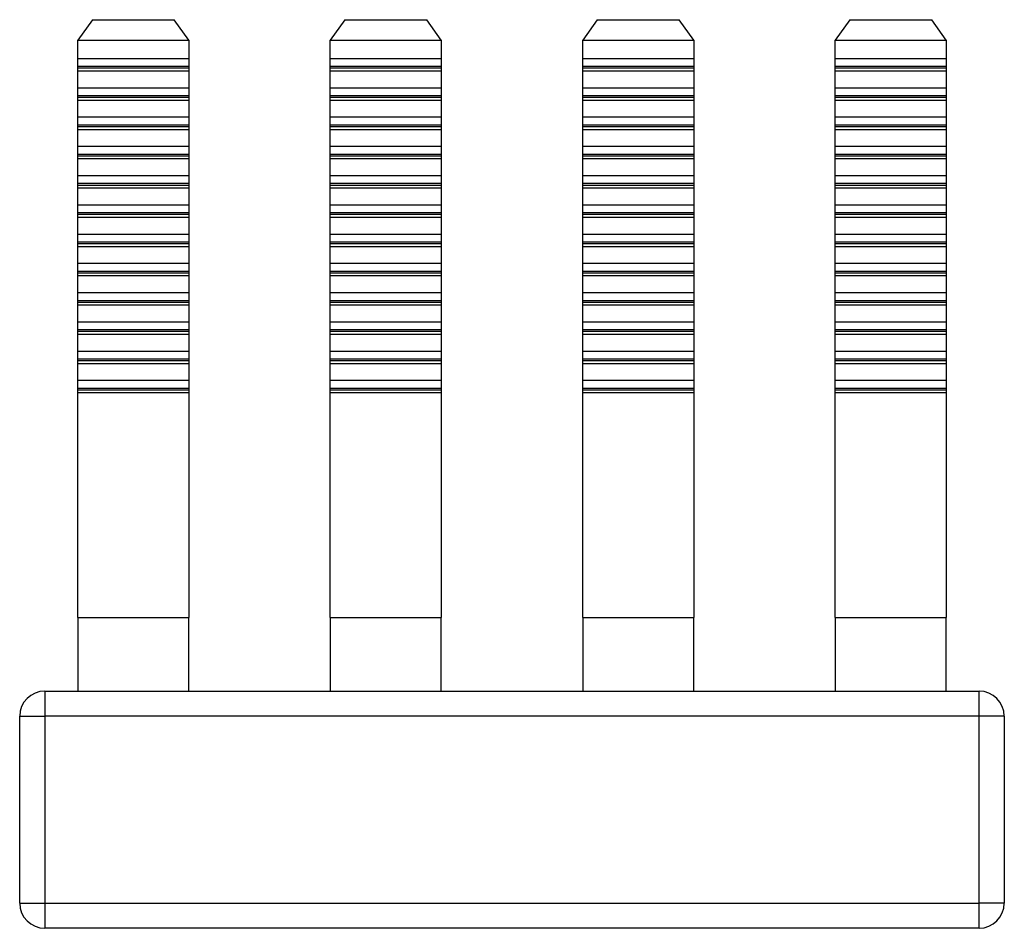
# Model space of a CAD drawing. Units: millimetres. Extents: x 41 to 384, y -1 to 302.
# Drawn here: x 150 to 170, y -1 to 17 of the extents above; entities that cross this region are included whole.
import ezdxf

# ---------------------------------------------------------------- set-up
doc = ezdxf.new("R2010")
doc.units = ezdxf.units.MM
doc.linetypes.add('SLD-Сплошная', pattern=[0])

msp = doc.modelspace()

# ---------------------------------------------------------------- linework, layer by layer
at = {"color": 7, "linetype": 'SLD-Сплошная'}
for p, q in [((151.907, 17.368), (151.618, 16.96)), ((151.907, 17.368), (153.53, 17.368)), ((153.818, 16.96), (153.53, 17.368)), ((156.907, 17.368), (156.618, 16.96)), ((156.907, 17.368), (158.53, 17.368)), ((158.818, 16.96), (158.53, 17.368)), ((161.907, 17.368), (161.618, 16.96)), ((161.907, 17.368), (163.53, 17.368)), ((163.818, 16.96), (163.53, 17.368)), ((166.907, 17.368), (166.618, 16.96)), ((166.907, 17.368), (168.53, 17.368)), ((168.818, 16.96), (168.53, 17.368)), ((151.618, 16.96), (153.818, 16.96)), ((151.618, 16.599), (151.618, 16.96)), ((153.818, 16.96), (153.818, 16.599)), ((156.618, 16.96), (158.818, 16.96)), ((156.618, 16.599), (156.618, 16.96)), ((158.818, 16.96), (158.818, 16.599)), ((161.618, 16.96), (163.818, 16.96)), ((161.618, 16.599), (161.618, 16.96)), ((163.818, 16.96), (163.818, 16.599)), ((166.618, 16.96), (168.818, 16.96)), ((166.618, 16.599), (166.618, 16.96)), ((168.818, 16.96), (168.818, 16.599)), ((151.618, 16.599), (153.818, 16.599)), ((151.618, 16.444), (151.618, 16.599)), ((153.818, 16.599), (153.818, 16.444)), ((156.618, 16.599), (158.818, 16.599)), ((156.618, 16.444), (156.618, 16.599)), ((158.818, 16.599), (158.818, 16.444)), ((161.618, 16.599), (163.818, 16.599)), ((161.618, 16.444), (161.618, 16.599)), ((163.818, 16.599), (163.818, 16.444)), ((166.618, 16.599), (168.818, 16.599)), ((166.618, 16.444), (166.618, 16.599)), ((168.818, 16.599), (168.818, 16.444)), ((151.618, 16.444), (153.818, 16.444)), ((151.618, 16.411), (151.618, 16.444)), ((151.618, 16.411), (153.818, 16.411)), ((151.618, 16.354), (151.618, 16.411)), ((153.818, 16.444), (153.818, 16.411)), ((153.818, 16.411), (153.818, 16.354)), ((156.618, 16.444), (158.818, 16.444)), ((156.618, 16.411), (156.618, 16.444)), ((156.618, 16.411), (158.818, 16.411)), ((156.618, 16.354), (156.618, 16.411)), ((158.818, 16.444), (158.818, 16.411)), ((158.818, 16.411), (158.818, 16.354)), ((161.618, 16.444), (163.818, 16.444)), ((161.618, 16.411), (161.618, 16.444)), ((161.618, 16.411), (163.818, 16.411)), ((161.618, 16.354), (161.618, 16.411)), ((163.818, 16.444), (163.818, 16.411)), ((163.818, 16.411), (163.818, 16.354)), ((166.618, 16.444), (168.818, 16.444)), ((166.618, 16.411), (166.618, 16.444)), ((166.618, 16.411), (168.818, 16.411)), ((166.618, 16.354), (166.618, 16.411)), ((168.818, 16.444), (168.818, 16.411)), ((168.818, 16.411), (168.818, 16.354)), ((151.618, 16.354), (153.818, 16.354)), ((151.618, 16.02), (151.618, 16.354)), ((153.818, 16.354), (153.818, 16.02)), ((156.618, 16.354), (158.818, 16.354)), ((156.618, 16.02), (156.618, 16.354)), ((158.818, 16.354), (158.818, 16.02)), ((161.618, 16.354), (163.818, 16.354)), ((161.618, 16.02), (161.618, 16.354)), ((163.818, 16.354), (163.818, 16.02)), ((166.618, 16.354), (168.818, 16.354)), ((166.618, 16.02), (166.618, 16.354)), ((168.818, 16.354), (168.818, 16.02)), ((151.618, 16.02), (153.818, 16.02)), ((151.618, 15.865), (151.618, 16.02)), ((153.818, 16.02), (153.818, 15.865)), ((156.618, 16.02), (158.818, 16.02)), ((156.618, 15.865), (156.618, 16.02)), ((158.818, 16.02), (158.818, 15.865)), ((161.618, 16.02), (163.818, 16.02)), ((161.618, 15.865), (161.618, 16.02)), ((163.818, 16.02), (163.818, 15.865)), ((166.618, 16.02), (168.818, 16.02)), ((166.618, 15.865), (166.618, 16.02)), ((168.818, 16.02), (168.818, 15.865)), ((151.618, 15.865), (153.818, 15.865)), ((151.618, 15.831), (151.618, 15.865)), ((151.618, 15.831), (153.818, 15.831)), ((151.618, 15.774), (151.618, 15.831)), ((153.818, 15.865), (153.818, 15.831)), ((153.818, 15.831), (153.818, 15.774)), ((156.618, 15.865), (158.818, 15.865)), ((156.618, 15.831), (156.618, 15.865)), ((156.618, 15.831), (158.818, 15.831)), ((156.618, 15.774), (156.618, 15.831)), ((158.818, 15.865), (158.818, 15.831)), ((158.818, 15.831), (158.818, 15.774)), ((161.618, 15.865), (163.818, 15.865)), ((161.618, 15.831), (161.618, 15.865)), ((161.618, 15.831), (163.818, 15.831)), ((161.618, 15.774), (161.618, 15.831)), ((163.818, 15.865), (163.818, 15.831)), ((163.818, 15.831), (163.818, 15.774)), ((166.618, 15.865), (168.818, 15.865)), ((166.618, 15.831), (166.618, 15.865)), ((166.618, 15.831), (168.818, 15.831)), ((166.618, 15.774), (166.618, 15.831)), ((168.818, 15.865), (168.818, 15.831)), ((168.818, 15.831), (168.818, 15.774)), ((151.618, 15.774), (153.818, 15.774)), ((151.618, 15.44), (151.618, 15.774)), ((153.818, 15.774), (153.818, 15.44)), ((156.618, 15.774), (158.818, 15.774)), ((156.618, 15.44), (156.618, 15.774)), ((158.818, 15.774), (158.818, 15.44)), ((161.618, 15.774), (163.818, 15.774)), ((161.618, 15.44), (161.618, 15.774)), ((163.818, 15.774), (163.818, 15.44)), ((166.618, 15.774), (168.818, 15.774)), ((166.618, 15.44), (166.618, 15.774)), ((168.818, 15.774), (168.818, 15.44)), ((151.618, 15.44), (153.818, 15.44)), ((151.618, 15.285), (151.618, 15.44)), ((153.818, 15.44), (153.818, 15.285)), ((156.618, 15.44), (158.818, 15.44)), ((156.618, 15.285), (156.618, 15.44)), ((158.818, 15.44), (158.818, 15.285)), ((161.618, 15.44), (163.818, 15.44)), ((161.618, 15.285), (161.618, 15.44)), ((163.818, 15.44), (163.818, 15.285)), ((166.618, 15.44), (168.818, 15.44)), ((166.618, 15.285), (166.618, 15.44)), ((168.818, 15.44), (168.818, 15.285)), ((151.618, 15.285), (153.818, 15.285)), ((151.618, 15.252), (151.618, 15.285)), ((151.618, 15.252), (153.818, 15.252)), ((151.618, 15.195), (151.618, 15.252)), ((153.818, 15.285), (153.818, 15.252)), ((153.818, 15.252), (153.818, 15.195)), ((156.618, 15.285), (158.818, 15.285)), ((156.618, 15.252), (156.618, 15.285)), ((156.618, 15.252), (158.818, 15.252)), ((156.618, 15.195), (156.618, 15.252)), ((158.818, 15.285), (158.818, 15.252)), ((158.818, 15.252), (158.818, 15.195)), ((161.618, 15.285), (163.818, 15.285)), ((161.618, 15.252), (161.618, 15.285)), ((161.618, 15.252), (163.818, 15.252)), ((161.618, 15.195), (161.618, 15.252)), ((163.818, 15.285), (163.818, 15.252)), ((163.818, 15.252), (163.818, 15.195)), ((166.618, 15.285), (168.818, 15.285)), ((166.618, 15.252), (166.618, 15.285)), ((166.618, 15.252), (168.818, 15.252)), ((166.618, 15.195), (166.618, 15.252)), ((168.818, 15.285), (168.818, 15.252)), ((168.818, 15.252), (168.818, 15.195)), ((151.618, 15.195), (153.818, 15.195)), ((151.618, 14.861), (151.618, 15.195)), ((153.818, 15.195), (153.818, 14.861)), ((156.618, 15.195), (158.818, 15.195)), ((156.618, 14.861), (156.618, 15.195)), ((158.818, 15.195), (158.818, 14.861)), ((161.618, 15.195), (163.818, 15.195)), ((161.618, 14.861), (161.618, 15.195)), ((163.818, 15.195), (163.818, 14.861)), ((166.618, 15.195), (168.818, 15.195)), ((166.618, 14.861), (166.618, 15.195)), ((168.818, 15.195), (168.818, 14.861)), ((151.618, 14.861), (153.818, 14.861)), ((151.618, 14.705), (151.618, 14.861)), ((153.818, 14.861), (153.818, 14.705)), ((156.618, 14.861), (158.818, 14.861)), ((156.618, 14.705), (156.618, 14.861)), ((158.818, 14.861), (158.818, 14.705)), ((161.618, 14.861), (163.818, 14.861)), ((161.618, 14.705), (161.618, 14.861)), ((163.818, 14.861), (163.818, 14.705)), ((166.618, 14.861), (168.818, 14.861)), ((166.618, 14.705), (166.618, 14.861)), ((168.818, 14.861), (168.818, 14.705)), ((151.618, 14.705), (153.818, 14.705)), ((151.618, 14.672), (151.618, 14.705)), ((151.618, 14.672), (153.818, 14.672)), ((151.618, 14.615), (151.618, 14.672)), ((153.818, 14.705), (153.818, 14.672)), ((153.818, 14.672), (153.818, 14.615)), ((156.618, 14.705), (158.818, 14.705)), ((156.618, 14.672), (156.618, 14.705)), ((156.618, 14.672), (158.818, 14.672)), ((156.618, 14.615), (156.618, 14.672)), ((158.818, 14.705), (158.818, 14.672)), ((158.818, 14.672), (158.818, 14.615)), ((161.618, 14.705), (163.818, 14.705)), ((161.618, 14.672), (161.618, 14.705)), ((161.618, 14.672), (163.818, 14.672)), ((161.618, 14.615), (161.618, 14.672)), ((163.818, 14.705), (163.818, 14.672)), ((163.818, 14.672), (163.818, 14.615)), ((166.618, 14.705), (168.818, 14.705)), ((166.618, 14.672), (166.618, 14.705)), ((166.618, 14.672), (168.818, 14.672)), ((166.618, 14.615), (166.618, 14.672)), ((168.818, 14.705), (168.818, 14.672)), ((168.818, 14.672), (168.818, 14.615)), ((151.618, 14.615), (153.818, 14.615)), ((151.618, 14.281), (151.618, 14.615)), ((153.818, 14.615), (153.818, 14.281)), ((156.618, 14.615), (158.818, 14.615)), ((156.618, 14.281), (156.618, 14.615)), ((158.818, 14.615), (158.818, 14.281)), ((161.618, 14.615), (163.818, 14.615)), ((161.618, 14.281), (161.618, 14.615)), ((163.818, 14.615), (163.818, 14.281)), ((166.618, 14.615), (168.818, 14.615)), ((166.618, 14.281), (166.618, 14.615)), ((168.818, 14.615), (168.818, 14.281)), ((151.618, 14.281), (153.818, 14.281)), ((151.618, 14.126), (151.618, 14.281)), ((153.818, 14.281), (153.818, 14.126)), ((156.618, 14.281), (158.818, 14.281)), ((156.618, 14.126), (156.618, 14.281)), ((158.818, 14.281), (158.818, 14.126)), ((161.618, 14.281), (163.818, 14.281)), ((161.618, 14.126), (161.618, 14.281)), ((163.818, 14.281), (163.818, 14.126)), ((166.618, 14.281), (168.818, 14.281)), ((166.618, 14.126), (166.618, 14.281)), ((168.818, 14.281), (168.818, 14.126)), ((151.618, 14.126), (153.818, 14.126)), ((151.618, 14.092), (151.618, 14.126)), ((151.618, 14.092), (153.818, 14.092)), ((151.618, 14.036), (151.618, 14.092)), ((153.818, 14.126), (153.818, 14.092)), ((153.818, 14.092), (153.818, 14.036)), ((156.618, 14.126), (158.818, 14.126)), ((156.618, 14.092), (156.618, 14.126)), ((156.618, 14.092), (158.818, 14.092)), ((156.618, 14.036), (156.618, 14.092)), ((158.818, 14.126), (158.818, 14.092)), ((158.818, 14.092), (158.818, 14.036)), ((161.618, 14.126), (163.818, 14.126)), ((161.618, 14.092), (161.618, 14.126)), ((161.618, 14.092), (163.818, 14.092)), ((161.618, 14.036), (161.618, 14.092)), ((163.818, 14.126), (163.818, 14.092)), ((163.818, 14.092), (163.818, 14.036)), ((166.618, 14.126), (168.818, 14.126)), ((166.618, 14.092), (166.618, 14.126)), ((166.618, 14.092), (168.818, 14.092)), ((166.618, 14.036), (166.618, 14.092)), ((168.818, 14.126), (168.818, 14.092)), ((168.818, 14.092), (168.818, 14.036)), ((151.618, 14.036), (153.818, 14.036)), ((151.618, 13.701), (151.618, 14.036)), ((153.818, 14.036), (153.818, 13.701)), ((156.618, 14.036), (158.818, 14.036)), ((156.618, 13.701), (156.618, 14.036)), ((158.818, 14.036), (158.818, 13.701)), ((161.618, 14.036), (163.818, 14.036)), ((161.618, 13.701), (161.618, 14.036)), ((163.818, 14.036), (163.818, 13.701)), ((166.618, 14.036), (168.818, 14.036)), ((166.618, 13.701), (166.618, 14.036)), ((168.818, 14.036), (168.818, 13.701)), ((151.618, 13.701), (153.818, 13.701)), ((151.618, 13.546), (151.618, 13.701)), ((153.818, 13.701), (153.818, 13.546)), ((156.618, 13.701), (158.818, 13.701)), ((156.618, 13.546), (156.618, 13.701)), ((158.818, 13.701), (158.818, 13.546)), ((161.618, 13.701), (163.818, 13.701)), ((161.618, 13.546), (161.618, 13.701)), ((163.818, 13.701), (163.818, 13.546)), ((166.618, 13.701), (168.818, 13.701)), ((166.618, 13.546), (166.618, 13.701)), ((168.818, 13.701), (168.818, 13.546)), ((151.618, 13.546), (153.818, 13.546)), ((151.618, 13.513), (151.618, 13.546)), ((151.618, 13.513), (153.818, 13.513)), ((151.618, 13.456), (151.618, 13.513)), ((151.618, 13.456), (153.818, 13.456)), ((151.618, 13.122), (151.618, 13.456)), ((153.818, 13.546), (153.818, 13.513)), ((153.818, 13.513), (153.818, 13.456)), ((153.818, 13.456), (153.818, 13.122)), ((156.618, 13.546), (158.818, 13.546)), ((156.618, 13.513), (156.618, 13.546)), ((156.618, 13.513), (158.818, 13.513)), ((156.618, 13.456), (156.618, 13.513)), ((156.618, 13.456), (158.818, 13.456)), ((156.618, 13.122), (156.618, 13.456)), ((158.818, 13.546), (158.818, 13.513)), ((158.818, 13.513), (158.818, 13.456)), ((158.818, 13.456), (158.818, 13.122)), ((161.618, 13.546), (163.818, 13.546)), ((161.618, 13.513), (161.618, 13.546)), ((161.618, 13.513), (163.818, 13.513)), ((161.618, 13.456), (161.618, 13.513)), ((161.618, 13.456), (163.818, 13.456)), ((161.618, 13.122), (161.618, 13.456)), ((163.818, 13.546), (163.818, 13.513)), ((163.818, 13.513), (163.818, 13.456)), ((163.818, 13.456), (163.818, 13.122)), ((166.618, 13.546), (168.818, 13.546)), ((166.618, 13.513), (166.618, 13.546)), ((166.618, 13.513), (168.818, 13.513)), ((166.618, 13.456), (166.618, 13.513)), ((166.618, 13.456), (168.818, 13.456)), ((166.618, 13.122), (166.618, 13.456)), ((168.818, 13.546), (168.818, 13.513)), ((168.818, 13.513), (168.818, 13.456)), ((168.818, 13.456), (168.818, 13.122)), ((151.618, 13.122), (153.818, 13.122)), ((151.618, 12.967), (151.618, 13.122)), ((153.818, 13.122), (153.818, 12.967)), ((156.618, 13.122), (158.818, 13.122)), ((156.618, 12.967), (156.618, 13.122)), ((158.818, 13.122), (158.818, 12.967)), ((161.618, 13.122), (163.818, 13.122)), ((161.618, 12.967), (161.618, 13.122)), ((163.818, 13.122), (163.818, 12.967)), ((166.618, 13.122), (168.818, 13.122)), ((166.618, 12.967), (166.618, 13.122)), ((168.818, 13.122), (168.818, 12.967)), ((151.618, 12.967), (153.818, 12.967)), ((151.618, 12.933), (151.618, 12.967)), ((151.618, 12.933), (153.818, 12.933)), ((151.618, 12.877), (151.618, 12.933)), ((151.618, 12.877), (153.818, 12.877)), ((151.618, 12.542), (151.618, 12.877)), ((153.818, 12.967), (153.818, 12.933)), ((153.818, 12.933), (153.818, 12.877)), ((153.818, 12.877), (153.818, 12.542)), ((156.618, 12.967), (158.818, 12.967)), ((156.618, 12.933), (156.618, 12.967)), ((156.618, 12.933), (158.818, 12.933)), ((156.618, 12.877), (156.618, 12.933)), ((156.618, 12.877), (158.818, 12.877)), ((156.618, 12.542), (156.618, 12.877)), ((158.818, 12.967), (158.818, 12.933)), ((158.818, 12.933), (158.818, 12.877)), ((158.818, 12.877), (158.818, 12.542)), ((161.618, 12.967), (163.818, 12.967)), ((161.618, 12.933), (161.618, 12.967)), ((161.618, 12.933), (163.818, 12.933)), ((161.618, 12.877), (161.618, 12.933)), ((161.618, 12.877), (163.818, 12.877)), ((161.618, 12.542), (161.618, 12.877)), ((163.818, 12.967), (163.818, 12.933)), ((163.818, 12.933), (163.818, 12.877)), ((163.818, 12.877), (163.818, 12.542)), ((166.618, 12.967), (168.818, 12.967)), ((166.618, 12.933), (166.618, 12.967)), ((166.618, 12.933), (168.818, 12.933)), ((166.618, 12.877), (166.618, 12.933)), ((166.618, 12.877), (168.818, 12.877)), ((166.618, 12.542), (166.618, 12.877)), ((168.818, 12.967), (168.818, 12.933)), ((168.818, 12.933), (168.818, 12.877)), ((168.818, 12.877), (168.818, 12.542)), ((151.618, 12.542), (153.818, 12.542)), ((151.618, 12.387), (151.618, 12.542)), ((153.818, 12.542), (153.818, 12.387)), ((156.618, 12.542), (158.818, 12.542)), ((156.618, 12.387), (156.618, 12.542)), ((158.818, 12.542), (158.818, 12.387)), ((161.618, 12.542), (163.818, 12.542)), ((161.618, 12.387), (161.618, 12.542)), ((163.818, 12.542), (163.818, 12.387)), ((166.618, 12.542), (168.818, 12.542)), ((166.618, 12.387), (166.618, 12.542)), ((168.818, 12.542), (168.818, 12.387)), ((151.618, 12.387), (153.818, 12.387)), ((151.618, 12.354), (151.618, 12.387)), ((151.618, 12.354), (153.818, 12.354)), ((151.618, 12.297), (151.618, 12.354)), ((151.618, 12.297), (153.818, 12.297)), ((151.618, 11.963), (151.618, 12.297)), ((153.818, 12.387), (153.818, 12.354)), ((153.818, 12.354), (153.818, 12.297)), ((153.818, 12.297), (153.818, 11.963)), ((156.618, 12.387), (158.818, 12.387)), ((156.618, 12.354), (156.618, 12.387)), ((156.618, 12.354), (158.818, 12.354)), ((156.618, 12.297), (156.618, 12.354)), ((156.618, 12.297), (158.818, 12.297)), ((156.618, 11.963), (156.618, 12.297)), ((158.818, 12.387), (158.818, 12.354)), ((158.818, 12.354), (158.818, 12.297)), ((158.818, 12.297), (158.818, 11.963)), ((161.618, 12.387), (163.818, 12.387)), ((161.618, 12.354), (161.618, 12.387)), ((161.618, 12.354), (163.818, 12.354)), ((161.618, 12.297), (161.618, 12.354)), ((161.618, 12.297), (163.818, 12.297)), ((161.618, 11.963), (161.618, 12.297)), ((163.818, 12.387), (163.818, 12.354)), ((163.818, 12.354), (163.818, 12.297)), ((163.818, 12.297), (163.818, 11.963)), ((166.618, 12.387), (168.818, 12.387)), ((166.618, 12.354), (166.618, 12.387)), ((166.618, 12.354), (168.818, 12.354)), ((166.618, 12.297), (166.618, 12.354)), ((166.618, 12.297), (168.818, 12.297)), ((166.618, 11.963), (166.618, 12.297)), ((168.818, 12.387), (168.818, 12.354)), ((168.818, 12.354), (168.818, 12.297)), ((168.818, 12.297), (168.818, 11.963)), ((151.618, 11.963), (153.818, 11.963)), ((151.618, 11.808), (151.618, 11.963)), ((153.818, 11.963), (153.818, 11.808)), ((156.618, 11.963), (158.818, 11.963)), ((156.618, 11.808), (156.618, 11.963)), ((158.818, 11.963), (158.818, 11.808)), ((161.618, 11.963), (163.818, 11.963)), ((161.618, 11.808), (161.618, 11.963)), ((163.818, 11.963), (163.818, 11.808)), ((166.618, 11.963), (168.818, 11.963)), ((166.618, 11.808), (166.618, 11.963)), ((168.818, 11.963), (168.818, 11.808)), ((151.618, 11.808), (153.818, 11.808)), ((151.618, 11.774), (151.618, 11.808)), ((151.618, 11.774), (153.818, 11.774)), ((151.618, 11.717), (151.618, 11.774)), ((151.618, 11.717), (153.818, 11.717)), ((151.618, 11.383), (151.618, 11.717)), ((153.818, 11.808), (153.818, 11.774)), ((153.818, 11.774), (153.818, 11.717)), ((153.818, 11.717), (153.818, 11.383)), ((156.618, 11.808), (158.818, 11.808)), ((156.618, 11.774), (156.618, 11.808)), ((156.618, 11.774), (158.818, 11.774)), ((156.618, 11.717), (156.618, 11.774)), ((156.618, 11.717), (158.818, 11.717)), ((156.618, 11.383), (156.618, 11.717)), ((158.818, 11.808), (158.818, 11.774)), ((158.818, 11.774), (158.818, 11.717)), ((158.818, 11.717), (158.818, 11.383)), ((161.618, 11.808), (163.818, 11.808)), ((161.618, 11.774), (161.618, 11.808)), ((161.618, 11.774), (163.818, 11.774)), ((161.618, 11.717), (161.618, 11.774)), ((161.618, 11.717), (163.818, 11.717)), ((161.618, 11.383), (161.618, 11.717)), ((163.818, 11.808), (163.818, 11.774)), ((163.818, 11.774), (163.818, 11.717)), ((163.818, 11.717), (163.818, 11.383)), ((166.618, 11.808), (168.818, 11.808)), ((166.618, 11.774), (166.618, 11.808)), ((166.618, 11.774), (168.818, 11.774)), ((166.618, 11.717), (166.618, 11.774)), ((166.618, 11.717), (168.818, 11.717)), ((166.618, 11.383), (166.618, 11.717)), ((168.818, 11.808), (168.818, 11.774)), ((168.818, 11.774), (168.818, 11.717)), ((168.818, 11.717), (168.818, 11.383)), ((151.618, 11.383), (153.818, 11.383)), ((151.618, 11.228), (151.618, 11.383)), ((153.818, 11.383), (153.818, 11.228)), ((156.618, 11.383), (158.818, 11.383)), ((156.618, 11.228), (156.618, 11.383)), ((158.818, 11.383), (158.818, 11.228)), ((161.618, 11.383), (163.818, 11.383)), ((161.618, 11.228), (161.618, 11.383)), ((163.818, 11.383), (163.818, 11.228)), ((166.618, 11.383), (168.818, 11.383)), ((166.618, 11.228), (166.618, 11.383)), ((168.818, 11.383), (168.818, 11.228)), ((151.618, 11.228), (153.818, 11.228)), ((151.618, 11.195), (151.618, 11.228)), ((151.618, 11.195), (153.818, 11.195)), ((151.618, 11.138), (151.618, 11.195)), ((151.618, 11.138), (153.818, 11.138)), ((151.618, 10.804), (151.618, 11.138)), ((153.818, 11.228), (153.818, 11.195)), ((153.818, 11.195), (153.818, 11.138)), ((153.818, 11.138), (153.818, 10.804)), ((156.618, 11.228), (158.818, 11.228)), ((156.618, 11.195), (156.618, 11.228)), ((156.618, 11.195), (158.818, 11.195)), ((156.618, 11.138), (156.618, 11.195)), ((156.618, 11.138), (158.818, 11.138)), ((156.618, 10.804), (156.618, 11.138)), ((158.818, 11.228), (158.818, 11.195)), ((158.818, 11.195), (158.818, 11.138)), ((158.818, 11.138), (158.818, 10.804)), ((161.618, 11.228), (163.818, 11.228)), ((161.618, 11.195), (161.618, 11.228)), ((161.618, 11.195), (163.818, 11.195)), ((161.618, 11.138), (161.618, 11.195)), ((161.618, 11.138), (163.818, 11.138)), ((161.618, 10.804), (161.618, 11.138)), ((163.818, 11.228), (163.818, 11.195)), ((163.818, 11.195), (163.818, 11.138)), ((163.818, 11.138), (163.818, 10.804)), ((166.618, 11.228), (168.818, 11.228)), ((166.618, 11.195), (166.618, 11.228)), ((166.618, 11.195), (168.818, 11.195)), ((166.618, 11.138), (166.618, 11.195)), ((166.618, 11.138), (168.818, 11.138)), ((166.618, 10.804), (166.618, 11.138)), ((168.818, 11.228), (168.818, 11.195)), ((168.818, 11.195), (168.818, 11.138)), ((168.818, 11.138), (168.818, 10.804)), ((151.618, 10.804), (153.818, 10.804)), ((151.618, 10.649), (151.618, 10.804)), ((153.818, 10.804), (153.818, 10.649)), ((156.618, 10.804), (158.818, 10.804)), ((156.618, 10.649), (156.618, 10.804)), ((158.818, 10.804), (158.818, 10.649)), ((161.618, 10.804), (163.818, 10.804)), ((161.618, 10.649), (161.618, 10.804)), ((163.818, 10.804), (163.818, 10.649)), ((166.618, 10.804), (168.818, 10.804)), ((166.618, 10.649), (166.618, 10.804)), ((168.818, 10.804), (168.818, 10.649)), ((151.618, 10.649), (153.818, 10.649)), ((151.618, 10.615), (151.618, 10.649)), ((151.618, 10.615), (153.818, 10.615)), ((151.618, 10.558), (151.618, 10.615)), ((151.618, 10.558), (153.818, 10.558)), ((151.618, 10.224), (151.618, 10.558)), ((153.818, 10.649), (153.818, 10.615)), ((153.818, 10.615), (153.818, 10.558)), ((153.818, 10.558), (153.818, 10.224)), ((156.618, 10.649), (158.818, 10.649)), ((156.618, 10.615), (156.618, 10.649)), ((156.618, 10.615), (158.818, 10.615)), ((156.618, 10.558), (156.618, 10.615)), ((156.618, 10.558), (158.818, 10.558)), ((156.618, 10.224), (156.618, 10.558)), ((158.818, 10.649), (158.818, 10.615)), ((158.818, 10.615), (158.818, 10.558)), ((158.818, 10.558), (158.818, 10.224)), ((161.618, 10.649), (163.818, 10.649)), ((161.618, 10.615), (161.618, 10.649)), ((161.618, 10.615), (163.818, 10.615)), ((161.618, 10.558), (161.618, 10.615)), ((161.618, 10.558), (163.818, 10.558)), ((161.618, 10.224), (161.618, 10.558)), ((163.818, 10.649), (163.818, 10.615)), ((163.818, 10.615), (163.818, 10.558)), ((163.818, 10.558), (163.818, 10.224)), ((166.618, 10.649), (168.818, 10.649)), ((166.618, 10.615), (166.618, 10.649)), ((166.618, 10.615), (168.818, 10.615)), ((166.618, 10.558), (166.618, 10.615)), ((166.618, 10.558), (168.818, 10.558)), ((166.618, 10.224), (166.618, 10.558)), ((168.818, 10.649), (168.818, 10.615)), ((168.818, 10.615), (168.818, 10.558)), ((168.818, 10.558), (168.818, 10.224)), ((151.618, 10.224), (153.818, 10.224)), ((151.618, 10.069), (151.618, 10.224)), ((153.818, 10.224), (153.818, 10.069)), ((156.618, 10.224), (158.818, 10.224)), ((156.618, 10.069), (156.618, 10.224)), ((158.818, 10.224), (158.818, 10.069)), ((161.618, 10.224), (163.818, 10.224)), ((161.618, 10.069), (161.618, 10.224)), ((163.818, 10.224), (163.818, 10.069)), ((166.618, 10.224), (168.818, 10.224)), ((166.618, 10.069), (166.618, 10.224)), ((168.818, 10.224), (168.818, 10.069)), ((151.618, 10.069), (153.818, 10.069)), ((151.618, 10.036), (151.618, 10.069)), ((151.618, 10.036), (153.818, 10.036)), ((151.618, 9.979), (151.618, 10.036)), ((151.618, 9.979), (153.818, 9.979)), ((151.618, 5.526), (151.618, 9.979)), ((153.818, 10.069), (153.818, 10.036)), ((153.818, 10.036), (153.818, 9.979)), ((153.818, 9.979), (153.818, 5.526)), ((156.618, 10.069), (158.818, 10.069)), ((156.618, 10.036), (156.618, 10.069)), ((156.618, 10.036), (158.818, 10.036)), ((156.618, 9.979), (156.618, 10.036)), ((156.618, 9.979), (158.818, 9.979)), ((156.618, 5.526), (156.618, 9.979)), ((158.818, 10.069), (158.818, 10.036)), ((158.818, 10.036), (158.818, 9.979)), ((158.818, 9.979), (158.818, 5.526)), ((161.618, 10.069), (163.818, 10.069)), ((161.618, 10.036), (161.618, 10.069)), ((161.618, 10.036), (163.818, 10.036)), ((161.618, 9.979), (161.618, 10.036)), ((161.618, 9.979), (163.818, 9.979)), ((161.618, 5.526), (161.618, 9.979)), ((163.818, 10.069), (163.818, 10.036)), ((163.818, 10.036), (163.818, 9.979)), ((163.818, 9.979), (163.818, 5.526)), ((166.618, 10.069), (168.818, 10.069)), ((166.618, 10.036), (166.618, 10.069)), ((166.618, 10.036), (168.818, 10.036)), ((166.618, 9.979), (166.618, 10.036)), ((166.618, 9.979), (168.818, 9.979)), ((166.618, 5.526), (166.618, 9.979)), ((168.818, 10.069), (168.818, 10.036)), ((168.818, 10.036), (168.818, 9.979)), ((168.818, 9.979), (168.818, 5.526)), ((151.618, 5.526), (153.818, 5.526)), ((151.618, 5.526), (151.618, 4.068)), ((153.818, 4.068), (153.818, 5.526)), ((156.618, 5.526), (158.818, 5.526)), ((156.618, 5.526), (156.618, 4.068)), ((158.818, 4.068), (158.818, 5.526)), ((161.618, 5.526), (163.818, 5.526)), ((161.618, 5.526), (161.618, 4.068)), ((163.818, 4.068), (163.818, 5.526)), ((166.618, 5.526), (168.818, 5.526)), ((166.618, 5.526), (166.618, 4.068)), ((168.818, 4.068), (168.818, 5.526)), ((150.968, 4.068), (150.968, 3.568)), ((150.968, 4.068), (169.468, 4.068)), ((169.468, 3.568), (169.468, 4.068)), ((150.468, 3.568), (150.968, 3.568)), ((150.468, -0.132), (150.468, 3.568)), ((169.468, 3.568), (150.968, 3.568)), ((150.968, 3.568), (150.968, -0.132)), ((169.968, 3.568), (169.468, 3.568)), ((169.468, -0.132), (169.468, 3.568)), ((169.968, 3.568), (169.968, -0.132)), ((150.468, -0.132), (150.968, -0.132)), ((150.968, -0.132), (169.468, -0.132)), ((150.968, -0.132), (150.968, -0.632)), ((169.968, -0.132), (169.468, -0.132)), ((169.468, -0.632), (169.468, -0.132)), ((169.468, -0.632), (150.968, -0.632))]:
    msp.add_line(p, q, dxfattribs=at)
for centre, start, end in [((150.968, 3.568), 90, 180), ((169.468, 3.568), 0, 90), ((150.968, -0.132), 180, 270), ((169.468, -0.132), 270, 0)]:
    msp.add_arc(centre, 0.5, start, end, dxfattribs=at)

doc.saveas('drawing.dxf')
